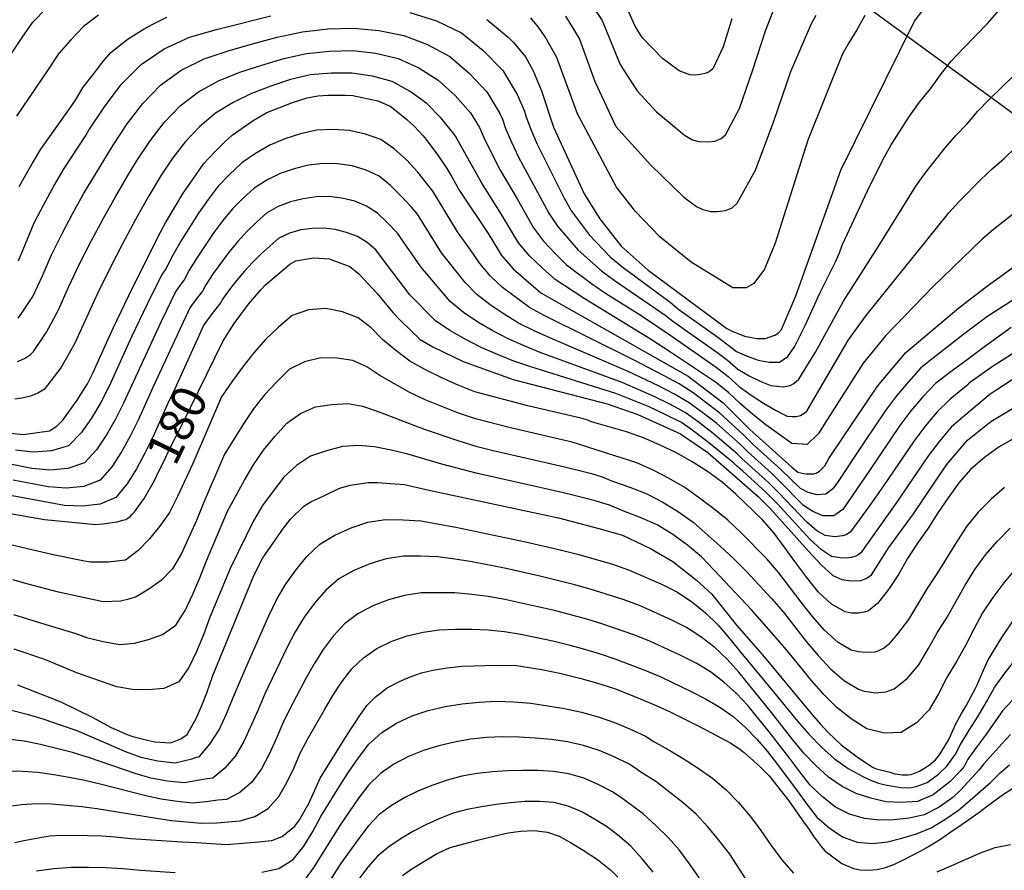
# Model space of a CAD drawing. Extents: x -18000 to -16000, y 88500 to 90000.
# Drawn here: x -16916 to -16808, y 89358 to 89451 of the extents above; entities that cross this region are included whole.
import ezdxf
from ezdxf.enums import TextEntityAlignment as Align

# ---------------------------------------------------------------- set-up
doc = ezdxf.new("R2010")
doc.units = 0
for name, color, linetype in [('4265000', 1, '426500'), ('7101000', 2, 'Continuous'), ('7102000', 6, 'Continuous')]:
    doc.layers.add(name, color=color, linetype=linetype)
doc.styles.add('PlotAnnotation', font='MS Gothic.ttf')
doc.linetypes.add('426500', pattern='A,5,[7,dmdr.shx,S=0.05,R=0,X=0,Y=0],5', length=10)

msp = doc.modelspace()

# ---------------------------------------------------------------- linework, layer by layer
at = {"layer": '4265000', "flags": 128}
msp.add_lwpolyline([(-16000, 89425.03), (-16325.96, 89423.96), (-16781.11, 89421.52), (-17151.07, 89691.69), (-17248.72, 89767.79), (-17278.1, 89783.56), (-17588.89, 89951.78), (-17804.29, 89961.09), (-17978.1, 89959.82), (-18000, 89953.31)], dxfattribs=at)
at = {"layer": '7101000', "flags": 128}
for points in [[(-16864.68, 89450.8), (-16862.35, 89448.86), (-16861.75, 89448.29), (-16860.43, 89446.7), (-16859.61, 89445.18), (-16858.69, 89443), (-16857.36, 89439), (-16854.02, 89431.7), (-16852.3, 89428.96), (-16849.96, 89425.98), (-16847.02, 89423.35), (-16838.4, 89416.96), (-16837.8, 89416.67), (-16836.47, 89416.14), (-16835.13, 89415.86), (-16834.17, 89415.87), (-16833.15, 89416.24), (-16832.74, 89416.48), (-16832.42, 89416.87), (-16830.83, 89420.54), (-16825.92, 89434.29), (-16817.86, 89450.6), (-16816.22, 89452.75)], [(-16915.86, 89432.53), (-16914.41, 89435.08), (-16913.49, 89436.61), (-16910.37, 89441.03), (-16909.69, 89441.95), (-16908.87, 89443.38), (-16907.26, 89445.45), (-16906.76, 89446.13), (-16905.84, 89447.19), (-16904.6, 89448.17), (-16903.93, 89448.67), (-16902.19, 89449.77), (-16901.24, 89450.29), (-16899.72, 89451.05)], [(-16916.79, 89405.51), (-16915.42, 89405.35), (-16912.56, 89405.77), (-16911.72, 89406.33), (-16911.09, 89406.94), (-16909.51, 89409.13), (-16908.4, 89410.91), (-16907.82, 89412.08), (-16906.11, 89415.79), (-16905.55, 89417.09), (-16903.48, 89421.43), (-16900.4, 89427.51), (-16899.84, 89428.54), (-16897.91, 89431.78), (-16897.49, 89432.41), (-16895.65, 89435.04), (-16894.42, 89436.34), (-16893.34, 89437.41), (-16892.54, 89438.13), (-16890.25, 89439.74), (-16888.75, 89440.6), (-16885.93, 89441.71), (-16884.35, 89442.23), (-16883.17, 89442.43), (-16882.08, 89442.51), (-16880.18, 89442.52), (-16879.34, 89442.47), (-16876.6, 89441.9), (-16875.27, 89441.31), (-16874.77, 89440.93), (-16873.44, 89439.86), (-16872.62, 89439.12), (-16871.64, 89438.05), (-16871.09, 89437.38), (-16870.03, 89435.95), (-16869.04, 89434.5), (-16868.51, 89433.58), (-16867.69, 89432.11), (-16864.45, 89427.25), (-16863.08, 89424.96), (-16861.75, 89423.47), (-16858.76, 89420.88), (-16842.63, 89411.77), (-16838.81, 89408.83), (-16835.9, 89405.92), (-16831.27, 89401.8), (-16830.62, 89401.25), (-16829.97, 89401.09), (-16829.72, 89401.06), (-16829.25, 89401.06), (-16828.87, 89401.06), (-16828.63, 89401.12), (-16828.25, 89401.37), (-16827.68, 89401.95), (-16827.24, 89402.73), (-16821.89, 89410.66), (-16818.79, 89414.34), (-16812.99, 89419.24), (-16810.01, 89421.54), (-16806.96, 89423.77)], [(-16918.77, 89397.05), (-16913.08, 89396.08), (-16907.48, 89395.51), (-16906.75, 89395.59), (-16905.16, 89395.8), (-16904.51, 89395.98), (-16904.21, 89396.08), (-16903.97, 89396.22), (-16903.72, 89396.4), (-16903.5, 89396.63), (-16903.26, 89396.9), (-16902.17, 89398.36), (-16901.07, 89400.32), (-16900.58, 89401.37), (-16900.01, 89402.5), (-16899.48, 89403.61), (-16898.04, 89406.47), (-16893.55, 89415.63), (-16892.35, 89417.5), (-16890.77, 89419.65), (-16889.43, 89421.22), (-16888.89, 89421.75), (-16886.24, 89424), (-16885.58, 89424.39), (-16884.32, 89424.61), (-16883.62, 89424.7), (-16881.94, 89424.59), (-16879.66, 89423.76), (-16878.68, 89422.94), (-16876.67, 89420.82), (-16874.97, 89418.72), (-16874.12, 89417.84), (-16871.96, 89415.75), (-16870.57, 89414.98), (-16867.28, 89413.35), (-16861.78, 89411.39), (-16851.51, 89408.72), (-16848.16, 89407.55), (-16843.47, 89405.44), (-16840.47, 89403.38), (-16834.92, 89398.54), (-16833.62, 89397.22), (-16829.46, 89392.58), (-16828.09, 89391.1), (-16826.78, 89389.95), (-16825.82, 89389.5), (-16825.04, 89389.37), (-16823.85, 89389.35), (-16823.15, 89389.59), (-16822.57, 89390), (-16820.66, 89393), (-16817.98, 89396.69), (-16814.34, 89402.04), (-16812.07, 89404.76), (-16809.49, 89406.78), (-16807.12, 89408.21)], [(-16916.04, 89377.96), (-16911.31, 89376.1), (-16907.88, 89374.41), (-16905.81, 89373.28), (-16904.04, 89372.51), (-16903.41, 89372.29), (-16901.67, 89371.86), (-16901.02, 89371.71), (-16899.25, 89371.61), (-16898.16, 89372.05), (-16897.48, 89372.53), (-16896.47, 89374.35), (-16895.79, 89375.89), (-16895.31, 89377.1), (-16894.67, 89379), (-16890.25, 89389.75), (-16889.67, 89390.96), (-16889.19, 89391.87), (-16886.94, 89395.13), (-16886.18, 89396.1), (-16884.69, 89397.51), (-16883.94, 89397.98), (-16882.53, 89398.64), (-16880.81, 89399.48), (-16879.62, 89399.82), (-16877.67, 89400.11), (-16876.6, 89400.11), (-16875.24, 89399.99), (-16873.68, 89399.88), (-16870.85, 89399.24), (-16856.83, 89396.26), (-16854.48, 89395.64), (-16852.43, 89395.06), (-16849.83, 89394.36), (-16846.75, 89392.88), (-16844.33, 89391.45), (-16841.71, 89389.42), (-16840.05, 89387.9), (-16837.34, 89384.49), (-16834.51, 89381.24), (-16829.17, 89374.82), (-16828.2, 89373.7), (-16827.29, 89372.75), (-16825.87, 89371.41), (-16823.99, 89369.98), (-16822.39, 89368.91), (-16822.03, 89368.77), (-16820.42, 89368.36), (-16820.02, 89368.23), (-16819.16, 89368.11), (-16818.89, 89368.1), (-16818.6, 89368.11), (-16818.23, 89368.16), (-16817.85, 89368.28), (-16817.32, 89368.51), (-16816.54, 89368.97), (-16816.2, 89369.2), (-16815.56, 89369.76), (-16815.12, 89370.31), (-16814.25, 89371.74), (-16814.07, 89372.06), (-16813.67, 89372.97), (-16813.32, 89373.69), (-16812.7, 89374.82), (-16812.19, 89375.67), (-16811.2, 89377.53), (-16810.98, 89377.98), (-16810.3, 89379.56), (-16809.82, 89380.61), (-16808.3, 89383.16), (-16807.1, 89384.95)], [(-16916.34, 89360.69), (-16915.37, 89360.94), (-16912.55, 89361.42), (-16911.19, 89361.49), (-16908.39, 89361.48), (-16906.81, 89361.43), (-16905.36, 89361.33), (-16903.63, 89361.16), (-16898.08, 89360.79), (-16896.51, 89360.72), (-16893.18, 89360.48), (-16889.67, 89360.76), (-16888.21, 89360.93), (-16887.07, 89361.35), (-16885.69, 89362.51), (-16885.18, 89363.17), (-16884.14, 89365.03), (-16882.92, 89367.76), (-16879.98, 89372.5), (-16878.5, 89374.71), (-16877.78, 89375.72), (-16876.9, 89376.6), (-16875.58, 89377.62), (-16874.23, 89378.34), (-16873.07, 89378.84), (-16871.84, 89379.29), (-16870.59, 89379.56), (-16869.02, 89379.83), (-16867.41, 89380.02), (-16863.61, 89380.13), (-16861.42, 89380.09), (-16858.64, 89379.64), (-16856.54, 89379.19), (-16854.5, 89378.71), (-16852.66, 89378.18), (-16850.58, 89377.51), (-16848.5, 89376.7), (-16846.41, 89375.81), (-16844.62, 89374.99), (-16841.68, 89373.56), (-16840.07, 89372.72), (-16837.95, 89371.56), (-16837.13, 89371.04), (-16836.51, 89370.54), (-16835.48, 89369.66), (-16834.67, 89368.91), (-16833.77, 89368.01), (-16831.61, 89365.28), (-16829.92, 89362.86), (-16829.45, 89362.24), (-16828.95, 89361.45), (-16828.09, 89360.25), (-16827.62, 89359.75), (-16825.82, 89358.4), (-16824.52, 89357.87), (-16823.82, 89357.73), (-16822.86, 89357.69), (-16821.96, 89357.76), (-16821.04, 89357.95), (-16820.11, 89358.3), (-16819.22, 89358.73), (-16817.08, 89359.81), (-16816.32, 89360.25), (-16815.02, 89361.07), (-16814, 89361.79), (-16812.63, 89362.7), (-16810.8, 89364), (-16809.85, 89364.73), (-16808.12, 89365.98), (-16807.13, 89366.63)], [(-16873.91, 89357.08), (-16872.87, 89357.82), (-16870.18, 89359.45), (-16868.68, 89360.14), (-16865.56, 89361), (-16863.9, 89361.4), (-16862.35, 89361.75), (-16860.99, 89361.93), (-16859.49, 89362.01), (-16858.05, 89361.84), (-16856.74, 89361.41), (-16855.5, 89360.72), (-16854.12, 89359.86), (-16852.56, 89358.84), (-16851.1, 89357.69), (-16850.34, 89356.9)]]:
    msp.add_lwpolyline(points, dxfattribs=at)
at = {"layer": '7102000', "flags": 128}
for points in [[(-16917.8, 89445.44), (-16915.54, 89448.84), (-16914.37, 89450.5), (-16912.96, 89451.95), (-16911.46, 89453.25), (-16909.78, 89454.36), (-16906.94, 89455.96), (-16906.07, 89456.32), (-16891.23, 89460.21), (-16891.16, 89460.23)], [(-16852.96, 89452.05), (-16852.04, 89450.68), (-16850.11, 89445.96), (-16849.46, 89444.88), (-16848.2, 89442.97), (-16846.09, 89440.68), (-16843.03, 89438.12), (-16842.17, 89437.63), (-16841.45, 89437.45), (-16840.48, 89437.4), (-16839.72, 89437.48), (-16839.03, 89437.76), (-16838.53, 89438.18), (-16837.03, 89441.05), (-16835.54, 89445.27), (-16834.17, 89449.54), (-16832.56, 89453.71)], [(-16873.11, 89451.57), (-16870.2, 89450.65), (-16867.45, 89449.32), (-16865.07, 89447.39), (-16862.92, 89445.21), (-16861.37, 89442.57), (-16860.54, 89440.77), (-16860.42, 89440.21), (-16859.82, 89438.67), (-16859.18, 89437.15), (-16856.21, 89431.24), (-16855.39, 89429.81), (-16854.42, 89428.49), (-16853.43, 89427.18), (-16851.18, 89424.81), (-16849.91, 89423.77), (-16844.62, 89419.85), (-16843.64, 89419.06), (-16839.39, 89416.03), (-16837.33, 89414.45), (-16836.16, 89413.93), (-16834.98, 89413.52), (-16833.77, 89413.3), (-16832.64, 89413.27), (-16831.71, 89413.91), (-16831.01, 89414.97), (-16829.83, 89417.29), (-16828.23, 89420.84), (-16826.5, 89424.27), (-16826.07, 89425.26), (-16825.76, 89426.11), (-16825.5, 89426.71), (-16822.99, 89432.05), (-16821.34, 89435.43), (-16820.41, 89437.06), (-16818.4, 89440.23), (-16817.32, 89441.76), (-16816.1, 89443.22), (-16815, 89444.75), (-16813.83, 89446.22), (-16812.53, 89447.62), (-16809.85, 89450.35), (-16808.59, 89451.8)], [(-16837.84, 89450.88), (-16838.8, 89447.79), (-16839.93, 89445.41), (-16840.32, 89445.06), (-16840.68, 89444.91), (-16841.28, 89444.79), (-16841.9, 89444.71), (-16842.46, 89444.75), (-16843.63, 89445.19), (-16845.44, 89446.52), (-16847.68, 89448.81), (-16848.42, 89450.06), (-16849.28, 89451.94)], [(-16907.2, 89451.26), (-16908.82, 89450.03), (-16910.21, 89448.57), (-16911.55, 89447.02), (-16912.68, 89445.31), (-16916.17, 89440.22)], [(-16915.93, 89424.39), (-16914.21, 89428.55), (-16913.17, 89430.56), (-16912.09, 89432.54), (-16910.93, 89434.47), (-16908.58, 89438.11), (-16908.24, 89438.67), (-16906.53, 89441.23), (-16904.69, 89443.69), (-16902.52, 89445.86), (-16900, 89447.59), (-16897.23, 89448.88), (-16894.28, 89449.69), (-16888.33, 89451.2)], [(-16823.29, 89451.23), (-16824.17, 89449.68), (-16825.05, 89448.23), (-16825.74, 89447.02), (-16829.53, 89437.6), (-16833.12, 89426.3), (-16834.29, 89423.48), (-16835.46, 89421.89), (-16836.29, 89421.41), (-16837.74, 89421.41), (-16842.31, 89424.24), (-16845.75, 89427), (-16848.41, 89429.77), (-16850.47, 89432.46), (-16854.76, 89440.46), (-16857, 89446.64), (-16858.27, 89448.9), (-16859.03, 89449.95), (-16859.84, 89450.97)], [(-16856.05, 89451.17), (-16855.3, 89449.91), (-16854.52, 89448.66), (-16852.84, 89444.02), (-16850.54, 89439.09), (-16846.73, 89434.84), (-16843.1, 89431.35), (-16841.72, 89430.32), (-16841.02, 89429.99), (-16840.17, 89429.79), (-16839.47, 89429.79), (-16838.54, 89429.89), (-16837.81, 89430.18), (-16837.28, 89430.69), (-16835.27, 89434.31), (-16833.24, 89439.67), (-16831.38, 89445.1), (-16829.15, 89450.36), (-16828.63, 89451.27)], [(-16915.99, 89418.1), (-16915.67, 89418.5), (-16914.39, 89420.48), (-16913.33, 89422.75), (-16912.33, 89425.05), (-16911.21, 89427.31), (-16910.04, 89429.54), (-16908.81, 89431.73), (-16905.59, 89437.04), (-16904.03, 89439.37), (-16902.35, 89441.61), (-16900.38, 89443.59), (-16898.12, 89445.24), (-16895.63, 89446.49), (-16893, 89447.36), (-16890.31, 89448.13), (-16887.61, 89448.87), (-16884.86, 89449.43), (-16882.08, 89449.76), (-16879.27, 89449.84), (-16876.48, 89449.6), (-16873.75, 89449.05), (-16871.16, 89448.07), (-16868.72, 89446.75), (-16866.61, 89444.92), (-16864.69, 89442.89), (-16863.25, 89440.49), (-16862.97, 89439.89), (-16862.64, 89438.87), (-16861.93, 89437.29), (-16861.19, 89435.72), (-16857.88, 89429.61), (-16856.92, 89428.18), (-16855.82, 89426.86), (-16854.69, 89425.56), (-16852.13, 89423.3), (-16850.74, 89422.27), (-16845.06, 89418.36), (-16844.33, 89417.77), (-16839.48, 89414.39), (-16838.31, 89413.49), (-16837.19, 89412.53), (-16835.95, 89411.8), (-16834.69, 89411.16), (-16833.59, 89410.74), (-16832.19, 89410.6), (-16831.45, 89410.72), (-16831.07, 89410.94), (-16830.52, 89411.41), (-16828.69, 89414.38), (-16825.62, 89419.98), (-16821.82, 89425.91), (-16817.71, 89432.54), (-16816.68, 89433.97), (-16814.49, 89436.75), (-16813.33, 89438.11), (-16812.08, 89439.39), (-16810.91, 89440.75), (-16809.68, 89442.03), (-16807.06, 89444.59)], [(-16916.07, 89413.35), (-16915.29, 89413.69), (-16914.62, 89414.14), (-16914.31, 89414.47), (-16912.86, 89416.57), (-16911.58, 89419.02), (-16910.45, 89421.55), (-16909.25, 89424.06), (-16908, 89426.53), (-16906.69, 89428.98), (-16905.33, 89431.4), (-16903.98, 89433.71), (-16902.95, 89435.41), (-16901.53, 89437.5), (-16900.01, 89439.53), (-16898.23, 89441.33), (-16896.24, 89442.88), (-16894.04, 89444.1), (-16891.71, 89445.04), (-16889.31, 89445.81), (-16886.88, 89446.54), (-16884.41, 89447.08), (-16881.89, 89447.34), (-16879.35, 89447.39), (-16876.84, 89447.1), (-16874.39, 89446.53), (-16872.12, 89445.49), (-16869.99, 89444.17), (-16868.14, 89442.46), (-16866.47, 89440.57), (-16865.49, 89438.98), (-16864.86, 89437.54), (-16863.21, 89434.29), (-16861.36, 89431.15), (-16859.55, 89427.99), (-16858.46, 89426.54), (-16857.22, 89425.23), (-16855.94, 89423.95), (-16853.08, 89421.78), (-16851.57, 89420.77), (-16847.87, 89418.45), (-16844.64, 89416.28), (-16839.56, 89412.74), (-16838.27, 89411.73), (-16837.05, 89410.62), (-16835.75, 89409.67), (-16834.4, 89408.8), (-16833.06, 89408.02), (-16831.81, 89407.37), (-16831.27, 89407.34), (-16830.8, 89407.34), (-16830.33, 89407.45), (-16829.92, 89407.7), (-16829.66, 89407.93), (-16829.23, 89408.61), (-16825.07, 89415.74), (-16823.13, 89418.4), (-16818.92, 89423.63), (-16814.08, 89429.64), (-16812.95, 89430.89), (-16810.58, 89433.28), (-16809.35, 89434.45), (-16808.05, 89435.57), (-16806.82, 89436.75)], [(-16806.66, 89429.8), (-16809.22, 89427.8), (-16810.45, 89426.75), (-16815.86, 89421.54), (-16821.02, 89416.15), (-16823.49, 89413.19), (-16827.39, 89407.04), (-16828.35, 89405.49), (-16829.62, 89404.27), (-16831.29, 89404.39), (-16832.7, 89405.39), (-16834.12, 89406.44), (-16835.54, 89407.54), (-16836.91, 89408.71), (-16838.23, 89409.97), (-16839.65, 89411.1), (-16844.58, 89414.39), (-16846.77, 89415.82), (-16854.03, 89420.26), (-16857.2, 89422.33), (-16858.61, 89423.6), (-16859.99, 89424.91), (-16861.21, 89426.36), (-16863.19, 89429.63), (-16865.23, 89432.87), (-16867.07, 89436.21), (-16868.1, 89438.04), (-16868.24, 89438.25), (-16869.68, 89439.99), (-16871.26, 89441.6), (-16873.08, 89442.92), (-16875.03, 89444), (-16877.2, 89444.6), (-16879.44, 89444.93), (-16881.7, 89444.93), (-16883.96, 89444.73), (-16886.16, 89444.21), (-16888.31, 89443.49), (-16890.43, 89442.71), (-16892.44, 89441.71), (-16894.36, 89440.53), (-16896.09, 89439.07), (-16897.67, 89437.45), (-16899.03, 89435.64), (-16900.31, 89433.77), (-16901.68, 89431.51), (-16903.14, 89428.91), (-16904.56, 89426.23), (-16905.95, 89423.53), (-16907.29, 89420.8), (-16909.83, 89415.29), (-16911.32, 89412.66), (-16913.14, 89410.31), (-16913.82, 89409.88), (-16914.63, 89409.56), (-16915.57, 89409.34), (-16916.34, 89409.23)], [(-16800.37, 89424.35), (-16809.84, 89418.33), (-16812.44, 89416.34), (-16815.46, 89414.03), (-16817.16, 89412.65), (-16818.52, 89411.15), (-16819.82, 89409.61), (-16821.03, 89407.98), (-16823.29, 89404.63), (-16824.31, 89403.12), (-16826.22, 89400.24), (-16826.81, 89399.43), (-16827.58, 89398.84), (-16828.55, 89398.76), (-16829.48, 89399), (-16830.33, 89399.45), (-16832.49, 89401.52), (-16834.7, 89403.55), (-16835.52, 89404.27), (-16836.55, 89405.28), (-16839.15, 89407.69), (-16842.08, 89409.93), (-16843.63, 89410.92), (-16845.26, 89411.8), (-16848.53, 89413.5), (-16858.4, 89418.39), (-16860.02, 89419.26), (-16862.95, 89421.45), (-16864.29, 89422.69), (-16865.43, 89424.09), (-16866.48, 89425.59), (-16867.9, 89427.54), (-16870.57, 89431.99), (-16872.22, 89434.08), (-16873.47, 89435.42), (-16874.82, 89436.63), (-16876.29, 89437.66), (-16877.97, 89438.25), (-16879.72, 89438.64), (-16881.52, 89438.75), (-16883.31, 89438.67), (-16885.06, 89438.28), (-16886.77, 89437.72), (-16888.44, 89437.04), (-16890, 89436.13), (-16891.5, 89435.1), (-16892.82, 89433.85), (-16894.1, 89432.54), (-16895.19, 89431.09), (-16896.25, 89429.61), (-16898.19, 89426.52), (-16899.07, 89424.92), (-16899.8, 89423.5), (-16900.27, 89422.89), (-16901.87, 89419.65), (-16903.56, 89416.06), (-16906.03, 89410.64), (-16906.93, 89408.87), (-16907.95, 89407.17), (-16909.08, 89405.54), (-16910.46, 89404.13), (-16912.33, 89403.59), (-16914.3, 89403.45), (-16916.27, 89403.67)], [(-16807.27, 89417.07), (-16810.03, 89415.07), (-16811.93, 89413.64), (-16814.14, 89412.04), (-16815.55, 89410.94), (-16816.95, 89409.5), (-16818.25, 89407.95), (-16819.46, 89406.34), (-16821.73, 89402.99), (-16822.78, 89401.44), (-16825.69, 89397.17), (-16826.67, 89396.47), (-16827.9, 89396.46), (-16829, 89396.92), (-16830, 89397.6), (-16832.62, 89400.27), (-16833.52, 89401.14), (-16835.36, 89402.82), (-16836.14, 89403.51), (-16836.91, 89404.26), (-16839.51, 89406.58), (-16841.01, 89407.73), (-16842.52, 89408.85), (-16844.13, 89409.8), (-16845.81, 89410.66), (-16849.2, 89412.28), (-16857.79, 89415.96), (-16859.5, 89416.73), (-16861.19, 89417.55), (-16862.76, 89418.53), (-16864.31, 89419.56), (-16865.76, 89420.71), (-16867.06, 89422), (-16869.65, 89425.27), (-16872.27, 89429.49), (-16872.93, 89430.26), (-16874.05, 89431.47), (-16875.22, 89432.62), (-16876.47, 89433.63), (-16877.9, 89434.3), (-16879.43, 89434.78), (-16881.02, 89434.99), (-16882.63, 89435.05), (-16884.21, 89434.84), (-16885.78, 89434.45), (-16887.31, 89433.95), (-16888.76, 89433.22), (-16890.14, 89432.35), (-16891.36, 89431.23), (-16892.53, 89430.07), (-16893.56, 89428.79), (-16894.57, 89427.49), (-16896.4, 89424.76), (-16897.25, 89423.34), (-16897.8, 89422.28), (-16898.28, 89421.68), (-16898.73, 89421.06), (-16900.32, 89417.74), (-16904.44, 89408.79), (-16905.32, 89407.03), (-16906.31, 89405.32), (-16907.4, 89403.68), (-16908.73, 89402.25), (-16910.56, 89401.64), (-16912.51, 89401.47), (-16914.47, 89401.65), (-16918.34, 89402.4)], [(-16806.72, 89414.45), (-16808.05, 89413.62), (-16809.2, 89412.87), (-16811.72, 89411.09), (-16811.93, 89410.93), (-16811.98, 89410.84), (-16813.95, 89409.22), (-16815.39, 89407.84), (-16816.69, 89406.29), (-16817.9, 89404.69), (-16820.16, 89401.36), (-16821.26, 89399.76), (-16822.9, 89397.4), (-16824.88, 89394.7), (-16825.35, 89394.38), (-16825.74, 89394.26), (-16826.57, 89394.18), (-16827.62, 89394.31), (-16828.53, 89394.83), (-16829.66, 89395.76), (-16832.75, 89399.02), (-16833.81, 89400.07), (-16836.02, 89402.1), (-16836.76, 89402.75), (-16837.27, 89403.25), (-16839.88, 89405.46), (-16841.4, 89406.63), (-16842.95, 89407.76), (-16844.64, 89408.67), (-16846.36, 89409.52), (-16848.11, 89410.31), (-16849.87, 89411.06), (-16858.82, 89414.36), (-16860.6, 89415.07), (-16862.35, 89415.84), (-16864.03, 89416.72), (-16865.67, 89417.67), (-16867.23, 89418.74), (-16868.69, 89419.91), (-16871.91, 89423.73), (-16874.44, 89427.41), (-16875.62, 89428.61), (-16876.65, 89429.61), (-16877.83, 89430.35), (-16879.14, 89430.91), (-16880.53, 89431.24), (-16881.95, 89431.42), (-16883.36, 89431.39), (-16884.78, 89431.18), (-16886.18, 89430.85), (-16887.52, 89430.31), (-16888.79, 89429.6), (-16889.89, 89428.62), (-16890.96, 89427.6), (-16891.94, 89426.5), (-16892.88, 89425.37), (-16894.62, 89422.99), (-16895.42, 89421.76), (-16895.79, 89421.05), (-16896.52, 89420.15), (-16897.2, 89419.22), (-16901.23, 89410.5), (-16902.85, 89406.93), (-16903.72, 89405.18), (-16904.67, 89403.47), (-16905.72, 89401.83), (-16907, 89400.36), (-16908.79, 89399.69), (-16910.73, 89399.5), (-16912.68, 89399.63), (-16916.52, 89400.36)], [(-16807.17, 89411.36), (-16809.57, 89409.8), (-16812.55, 89407.27), (-16813.83, 89406.18), (-16815.12, 89404.64), (-16816.34, 89403.05), (-16818.59, 89399.73), (-16819.73, 89398.07), (-16821.52, 89395.56), (-16823.72, 89392.41), (-16824.02, 89392.2), (-16824.27, 89392.04), (-16824.76, 89391.89), (-16825.35, 89391.84), (-16825.98, 89391.85), (-16826.94, 89392.01), (-16828.05, 89392.74), (-16829.32, 89393.91), (-16832.87, 89397.77), (-16834.11, 89399.01), (-16836.68, 89401.38), (-16837.38, 89401.98), (-16837.64, 89402.24), (-16840.24, 89404.34), (-16841.79, 89405.54), (-16843.38, 89406.68), (-16845.14, 89407.54), (-16846.91, 89408.38), (-16848.72, 89409.13), (-16850.54, 89409.84), (-16852.4, 89410.44), (-16859.85, 89412.76), (-16861.7, 89413.41), (-16863.51, 89414.13), (-16865.29, 89414.9), (-16867.03, 89415.79), (-16868.71, 89416.76), (-16870.31, 89417.82), (-16873.12, 89420.67), (-16875.75, 89424.16), (-16876.82, 89425.58), (-16877.76, 89426.4), (-16878.85, 89427.05), (-16880.04, 89427.48), (-16881.27, 89427.8), (-16882.52, 89427.95), (-16883.78, 89427.91), (-16885.05, 89427.76), (-16886.28, 89427.4), (-16887.44, 89426.85), (-16888.43, 89426), (-16889.4, 89425.12), (-16890.32, 89424.21), (-16891.2, 89423.25), (-16892.03, 89422.25), (-16892.83, 89421.23), (-16893.6, 89420.18), (-16893.79, 89419.83), (-16894.76, 89418.63), (-16895.66, 89417.38), (-16898.82, 89410.38), (-16899.65, 89408.62), (-16901.25, 89405.08), (-16902.12, 89403.34), (-16903.02, 89401.62), (-16904.04, 89399.97), (-16905.27, 89398.47), (-16907.02, 89397.74), (-16908.95, 89397.52), (-16910.89, 89397.61), (-16916.62, 89398.67)], [(-16805.16, 89405.95), (-16808.59, 89404.03), (-16810.18, 89402.86), (-16811.68, 89401.56), (-16813, 89400.06), (-16814.18, 89398.45), (-16815.29, 89396.79), (-16816.37, 89395.1), (-16817.53, 89393.47), (-16818.62, 89391.79), (-16819.62, 89390.05), (-16820.72, 89388.4), (-16821.9, 89386.85), (-16822.9, 89386.07), (-16823.37, 89385.9), (-16824, 89385.8), (-16824.8, 89385.81), (-16825.43, 89385.94), (-16826.95, 89386.78), (-16828.39, 89388.15), (-16829.65, 89389.7), (-16830.85, 89391.31), (-16832.01, 89392.94), (-16833.21, 89394.55), (-16834.52, 89396.06), (-16837.42, 89398.83), (-16838.91, 89400.16), (-16840.52, 89401.33), (-16842.21, 89402.36), (-16843.91, 89403.35), (-16845.69, 89404.2), (-16847.51, 89404.99), (-16849.38, 89405.67), (-16853.23, 89406.77), (-16853.61, 89406.93), (-16854.39, 89407.15), (-16860.2, 89408.51), (-16864.05, 89409.51), (-16865.97, 89410.03), (-16867.81, 89410.76), (-16869.61, 89411.58), (-16871.39, 89412.44), (-16873.11, 89413.38), (-16874.63, 89414.55), (-16876.11, 89415.75), (-16877.34, 89417.06), (-16878.75, 89418.15), (-16880.46, 89418.79), (-16882.31, 89419.15), (-16884.18, 89419.01), (-16885.99, 89418.41), (-16887.48, 89417.13), (-16888.92, 89415.77), (-16890.21, 89414.28), (-16891.42, 89412.72), (-16892.58, 89411.12), (-16893.71, 89409.5), (-16896.87, 89402.2), (-16898.52, 89398.58), (-16899.42, 89396.83), (-16900.5, 89395.3), (-16901.62, 89393.93), (-16902.84, 89392.67), (-16904.24, 89391.62), (-16906.12, 89391.38), (-16908.06, 89391.4), (-16908.7, 89391.49), (-16911.97, 89392.16), (-16914.81, 89392.81), (-16916.63, 89393.26)], [(-16808, 89399.57), (-16809.48, 89398.28), (-16810.88, 89396.88), (-16812.13, 89395.32), (-16813.24, 89393.65), (-16815.33, 89390.24), (-16816.45, 89388.57), (-16818.5, 89385.11), (-16819.7, 89383.53), (-16820.72, 89382.39), (-16821.14, 89382.03), (-16821.78, 89381.7), (-16822.2, 89381.55), (-16823.18, 89381.51), (-16824.04, 89381.56), (-16824.79, 89381.76), (-16826.23, 89382.6), (-16827.72, 89383.93), (-16829.04, 89385.44), (-16830.28, 89387.02), (-16832.7, 89390.22), (-16834.01, 89391.75), (-16836.84, 89394.6), (-16838.29, 89395.98), (-16839.83, 89397.24), (-16841.41, 89398.41), (-16843, 89399.55), (-16844.7, 89400.55), (-16846.45, 89401.47), (-16848.26, 89402.28), (-16849.98, 89402.81), (-16855.32, 89404.53), (-16862.09, 89406.09), (-16865.92, 89407.07), (-16867.78, 89407.71), (-16869.6, 89408.43), (-16871.41, 89409.18), (-16873.18, 89409.99), (-16876.4, 89411.84), (-16877.8, 89412.76), (-16879.33, 89413.46), (-16881.05, 89413.72), (-16882.86, 89413.76), (-16884.63, 89413.33), (-16886.29, 89412.51), (-16887.68, 89411.14), (-16889.03, 89409.71), (-16890.22, 89408.17), (-16891.31, 89406.55), (-16893.39, 89403.23), (-16895.73, 89397.78), (-16896.47, 89395.94), (-16898.11, 89392.34), (-16899.08, 89390.65), (-16900.34, 89389.38), (-16901.66, 89388.42), (-16903.05, 89387.6), (-16903.85, 89387.34), (-16904.77, 89387.14), (-16906.66, 89387.06), (-16911.57, 89388.09), (-16914.87, 89389), (-16916.56, 89389.46)], [(-16916.49, 89385.66), (-16912.96, 89384.58), (-16909.65, 89383.57), (-16908.5, 89383.15), (-16906.66, 89382.71), (-16904.86, 89382.38), (-16903.26, 89382.53), (-16901.71, 89382.91), (-16900.19, 89383.47), (-16898.73, 89384.48), (-16897.7, 89386.11), (-16896.86, 89387.89), (-16896.08, 89389.69), (-16895.38, 89391.52), (-16893.07, 89396.96), (-16891.19, 89400.37), (-16890.22, 89402.05), (-16889.14, 89403.66), (-16887.88, 89405.16), (-16886.58, 89406.6), (-16885.07, 89407.65), (-16883.42, 89408.38), (-16881.63, 89408.65), (-16879.9, 89408.76), (-16878.27, 89408.47), (-16876.69, 89407.93), (-16871.44, 89405.91), (-16867.75, 89404.67), (-16865.88, 89404.1), (-16863.97, 89403.63), (-16856.3, 89401.86), (-16854.39, 89401.38), (-16853.21, 89401.1), (-16852.05, 89400.74), (-16850.92, 89400.26), (-16849.02, 89399.6), (-16847.15, 89398.88), (-16845.39, 89397.95), (-16843.7, 89396.9), (-16842.1, 89395.76), (-16839.13, 89393.16), (-16837.67, 89391.8), (-16836.26, 89390.37), (-16833.5, 89387.43), (-16832.2, 89385.9), (-16829.71, 89382.72), (-16828.42, 89381.18), (-16827.04, 89379.71), (-16825.51, 89378.41), (-16823.98, 89377.5), (-16823.36, 89377.26), (-16822.11, 89377.1), (-16820.98, 89377.2), (-16820.1, 89377.51), (-16818.67, 89378.66), (-16817.38, 89380.17), (-16816.35, 89381.91), (-16815.38, 89383.67), (-16814.29, 89385.37), (-16813.28, 89387.11), (-16812.3, 89388.86), (-16811.26, 89390.58), (-16810.09, 89392.2), (-16808.78, 89393.7), (-16807.4, 89395.11)], [(-16806.81, 89390.66), (-16808.08, 89389.12), (-16809.29, 89387.52), (-16810.4, 89385.83), (-16811.36, 89384.07), (-16812.27, 89382.26), (-16813.25, 89380.5), (-16814.3, 89378.77), (-16815.22, 89376.97), (-16816.26, 89375.23), (-16817.64, 89373.79), (-16819.31, 89372.76), (-16821.15, 89372.69), (-16823.09, 89373.14), (-16824.79, 89374.23), (-16826.36, 89375.49), (-16827.8, 89376.91), (-16829.14, 89378.42), (-16831.69, 89381.57), (-16832.99, 89383.12), (-16835.68, 89386.14), (-16839.8, 89390.53), (-16841.19, 89391.96), (-16842.71, 89393.25), (-16844.33, 89394.43), (-16846.03, 89395.48), (-16847.88, 89396.28), (-16849.77, 89397), (-16851.26, 89397.64), (-16852.81, 89398.12), (-16854.39, 89398.5), (-16856.29, 89398.99), (-16865.83, 89401.13), (-16869.59, 89402.13), (-16871.47, 89402.65), (-16873.32, 89403.2), (-16875.15, 89403.64), (-16876.98, 89404.02), (-16878.73, 89404.18), (-16880.48, 89404.06), (-16882.22, 89403.58), (-16883.97, 89402.99), (-16885.52, 89401.98), (-16886.88, 89400.69), (-16888.08, 89399.17), (-16889.25, 89397.61), (-16890.22, 89395.93), (-16892.76, 89390.69), (-16895.02, 89385.27), (-16895.68, 89383.43), (-16896.44, 89381.63), (-16897.28, 89379.87), (-16898.38, 89378.3), (-16900.03, 89377.56), (-16901.75, 89377.4), (-16903.47, 89377.46), (-16905.17, 89377.76), (-16909.5, 89379.23), (-16913.07, 89380.73), (-16916.42, 89381.86)], [(-16916.84, 89375.21), (-16914.99, 89374.76), (-16913.17, 89374.2), (-16911.37, 89373.59), (-16909.57, 89372.95), (-16906.08, 89371.47), (-16904.35, 89370.7), (-16902.55, 89370.06), (-16900.69, 89369.64), (-16898.79, 89369.43), (-16896.98, 89369.88), (-16896.47, 89370.04), (-16896.16, 89370.07), (-16894.98, 89371.47), (-16893.99, 89373.05), (-16893.17, 89374.78), (-16892.44, 89376.58), (-16890.92, 89380.17), (-16888.55, 89385.5), (-16887.71, 89387.25), (-16886.72, 89388.93), (-16885.59, 89390.51), (-16884.38, 89392.03), (-16882.97, 89393.36), (-16881.32, 89394.36), (-16879.54, 89395.16), (-16877.71, 89395.78), (-16875.78, 89396.07), (-16873.84, 89396.04), (-16871.89, 89395.93), (-16868.07, 89395.23), (-16860.44, 89393.61), (-16856.65, 89392.74), (-16854.76, 89392.26), (-16851.02, 89391.21), (-16849.18, 89390.57), (-16845.61, 89389.02), (-16843.86, 89388.16), (-16842.26, 89387.07), (-16840.74, 89385.85), (-16839.35, 89384.49), (-16838.08, 89383.01), (-16836.87, 89381.49), (-16833.13, 89377), (-16830.67, 89373.98), (-16829.38, 89372.53), (-16828.04, 89371.13), (-16826.63, 89369.88), (-16825.12, 89368.81), (-16823.53, 89367.93), (-16822.68, 89367.52), (-16821.79, 89367.21), (-16821.08, 89367.02), (-16819.34, 89366.71), (-16818.6, 89366.69), (-16818.19, 89366.73), (-16817.68, 89366.83), (-16816.47, 89367.28), (-16815.22, 89368.18), (-16814.3, 89369.05), (-16813.37, 89370.37), (-16812.81, 89371.45), (-16811.87, 89373), (-16810.89, 89374.53), (-16809.97, 89376.09), (-16809.11, 89377.66), (-16808.09, 89379.1), (-16807.01, 89380.45)], [(-16807.16, 89376.26), (-16808.22, 89375.1), (-16810.08, 89372.47), (-16811.06, 89371.15), (-16812.01, 89369.81), (-16812.43, 89369.03), (-16812.84, 89368.5), (-16814, 89367.36), (-16815.82, 89365.93), (-16817.52, 89365.18), (-16819.28, 89365.08), (-16821.01, 89365.17), (-16822.62, 89365.55), (-16824.23, 89366.07), (-16825.79, 89366.84), (-16827.28, 89367.86), (-16828.66, 89369.12), (-16829.97, 89370.48), (-16831.16, 89371.96), (-16833.5, 89374.94), (-16837.09, 89379.35), (-16838.35, 89380.76), (-16839.73, 89382.06), (-16841.23, 89383.22), (-16842.82, 89384.25), (-16844.51, 89385.09), (-16847.97, 89386.65), (-16849.75, 89387.3), (-16853.36, 89388.43), (-16855.18, 89388.95), (-16858.86, 89389.86), (-16862.57, 89390.68), (-16866.29, 89391.42), (-16868.16, 89391.72), (-16870.03, 89391.97), (-16871.92, 89392.04), (-16873.81, 89392.05), (-16875.69, 89391.76), (-16877.5, 89391.22), (-16879.24, 89390.48), (-16880.88, 89389.55), (-16882.31, 89388.33), (-16883.54, 89386.91), (-16884.66, 89385.38), (-16885.65, 89383.76), (-16886.52, 89382.08), (-16888.97, 89376.96), (-16889.71, 89375.21), (-16891.26, 89371.76), (-16892.2, 89370.18), (-16893.34, 89368.83), (-16894.66, 89367.73), (-16895.29, 89367.68), (-16897.82, 89367.22), (-16899.64, 89367.41), (-16901.44, 89367.75), (-16903.18, 89368.25), (-16908.29, 89370.02), (-16910.03, 89370.54), (-16911.78, 89371.01), (-16913.54, 89371.44), (-16915.33, 89371.78), (-16917.13, 89372.02)], [(-16807.33, 89372.54), (-16808.3, 89371.5), (-16810.25, 89369.31), (-16810.79, 89368.66), (-16812.81, 89366.42), (-16813.66, 89365.63), (-16815.17, 89364.57), (-16816.78, 89363.75), (-16818.45, 89363.38), (-16820.12, 89363.17), (-16821.72, 89363.16), (-16823.34, 89363.33), (-16824.96, 89363.79), (-16826.51, 89364.59), (-16827.93, 89365.71), (-16829.26, 89366.98), (-16830.4, 89368.43), (-16831.51, 89369.91), (-16833.77, 89372.83), (-16836.1, 89375.69), (-16837.36, 89377.03), (-16838.72, 89378.27), (-16840.2, 89379.37), (-16841.77, 89380.34), (-16843.42, 89381.17), (-16846.77, 89382.72), (-16848.48, 89383.4), (-16851.96, 89384.61), (-16853.72, 89385.16), (-16857.28, 89386.1), (-16859.08, 89386.52), (-16862.69, 89387.29), (-16864.51, 89387.62), (-16866.33, 89387.85), (-16868.16, 89388.02), (-16870.01, 89388.05), (-16871.85, 89388.02), (-16873.68, 89387.75), (-16875.45, 89387.28), (-16877.17, 89386.61), (-16878.79, 89385.75), (-16880.24, 89384.63), (-16881.5, 89383.3), (-16882.6, 89381.83), (-16883.59, 89380.27), (-16884.48, 89378.66), (-16886.19, 89375.4), (-16887.01, 89373.75), (-16887.74, 89372.06), (-16888.52, 89370.38), (-16889.35, 89368.75), (-16890.41, 89367.3), (-16891.7, 89366.19), (-16893.16, 89365.4), (-16894.11, 89365.32), (-16895.16, 89365.18), (-16896.85, 89365.02), (-16898.59, 89365.18), (-16900.32, 89365.43), (-16902.01, 89365.8), (-16907, 89367.1), (-16908.69, 89367.48), (-16910.39, 89367.83), (-16912.09, 89368.12), (-16913.81, 89368.35), (-16915.55, 89368.49), (-16917.27, 89368.52)], [(-16917.26, 89364.65), (-16915.61, 89364.85), (-16913.96, 89364.96), (-16912.3, 89364.92), (-16910.65, 89364.8), (-16909, 89364.64), (-16907.36, 89364.43), (-16900.84, 89363.35), (-16899.21, 89363.11), (-16895.88, 89362.81), (-16894.24, 89362.84), (-16891.66, 89363.06), (-16890.06, 89363.55), (-16888.62, 89364.43), (-16887.44, 89365.73), (-16886.57, 89367.29), (-16885.78, 89368.9), (-16885.06, 89370.55), (-16884.22, 89372.13), (-16882.44, 89375.24), (-16881.52, 89376.78), (-16880.54, 89378.28), (-16879.45, 89379.7), (-16878.16, 89380.93), (-16876.7, 89381.95), (-16875.09, 89382.73), (-16873.41, 89383.34), (-16871.66, 89383.73), (-16869.88, 89383.99), (-16868.09, 89384.05), (-16866.3, 89384.06), (-16864.51, 89383.98), (-16862.73, 89383.81), (-16860.96, 89383.51), (-16859.2, 89383.16), (-16857.45, 89382.77), (-16855.7, 89382.35), (-16853.97, 89381.88), (-16852.25, 89381.36), (-16850.56, 89380.78), (-16847.21, 89379.5), (-16845.56, 89378.79), (-16842.32, 89377.24), (-16840.73, 89376.42), (-16839.18, 89375.52), (-16837.71, 89374.49), (-16836.37, 89373.3), (-16835.11, 89372.02), (-16833.96, 89370.65), (-16832.84, 89369.24), (-16830.7, 89366.36), (-16829.65, 89364.91), (-16828.55, 89363.49), (-16827.21, 89362.31), (-16825.75, 89361.33), (-16824.12, 89360.75), (-16822.45, 89360.58), (-16820.81, 89360.78), (-16819.23, 89361.17), (-16817.62, 89361.67), (-16816.05, 89362.32), (-16814.52, 89363.22), (-16813.04, 89364.24), (-16811.78, 89365.33), (-16809.55, 89367.29), (-16808.46, 89368.35), (-16807.46, 89369.21)], [(-16889.3, 89357.44), (-16887.45, 89357.84), (-16885.87, 89358.86), (-16884.69, 89360.29), (-16883.71, 89361.89), (-16882.84, 89363.56), (-16880.83, 89366.8), (-16879.8, 89368.39), (-16878.72, 89369.96), (-16877.58, 89371.48), (-16876.18, 89372.76), (-16874.58, 89373.78), (-16872.86, 89374.58), (-16871.08, 89375.17), (-16869.24, 89375.58), (-16867.39, 89375.87), (-16865.52, 89376.05), (-16863.63, 89376.16), (-16861.75, 89376.12), (-16859.87, 89375.94), (-16858.01, 89375.67), (-16856.16, 89375.36), (-16854.32, 89374.96), (-16852.49, 89374.47), (-16850.69, 89373.84), (-16848.94, 89373.11), (-16847.22, 89372.3), (-16846.55, 89371.85), (-16844.83, 89370.9), (-16843.17, 89369.89), (-16841.54, 89368.84), (-16839.96, 89367.73), (-16838.49, 89366.48), (-16837.13, 89365.08), (-16835.84, 89363.6), (-16834.68, 89362), (-16833.55, 89360.39), (-16832.37, 89358.81), (-16831.12, 89357.35)], [(-16835.95, 89356.15), (-16838.09, 89359.41), (-16839.26, 89360.95), (-16840.48, 89362.43), (-16841.77, 89363.8), (-16843.18, 89365.05), (-16844.67, 89366.23), (-16846.19, 89367.37), (-16847.82, 89368.42), (-16848.46, 89368.88), (-16849.1, 89369.29), (-16850.72, 89370.09), (-16852.38, 89370.79), (-16854.1, 89371.34), (-16855.85, 89371.71), (-16857.61, 89371.97), (-16859.37, 89372.13), (-16861.14, 89372.24), (-16862.91, 89372.28), (-16864.69, 89372.21), (-16866.46, 89372), (-16868.2, 89371.69), (-16869.92, 89371.28), (-16871.62, 89370.76), (-16873.26, 89370.1), (-16874.85, 89369.27), (-16876.33, 89368.25), (-16877.62, 89366.99), (-16878.71, 89365.55), (-16879.75, 89364.07), (-16880.76, 89362.58), (-16883.62, 89358.01), (-16884.65, 89356.59)], [(-16841.39, 89356.81), (-16842.47, 89358.38), (-16843.59, 89359.87), (-16844.82, 89361.26), (-16846.17, 89362.57), (-16847.55, 89363.85), (-16850.03, 89365.66), (-16850.99, 89366.28), (-16852.5, 89367.07), (-16854.07, 89367.74), (-16855.71, 89368.21), (-16857.38, 89368.46), (-16859.06, 89368.58), (-16860.73, 89368.59), (-16862.4, 89368.55), (-16864.07, 89368.44), (-16865.75, 89368.26), (-16867.41, 89367.96), (-16869.02, 89367.52), (-16870.59, 89366.98), (-16872.15, 89366.36), (-16873.66, 89365.62), (-16875.12, 89364.75), (-16876.48, 89363.74), (-16877.66, 89362.51), (-16878.69, 89361.14), (-16880.68, 89358.36), (-16882.52, 89355.48)], [(-16846.46, 89357.47), (-16847.67, 89358.91), (-16848.91, 89360.32), (-16850.36, 89361.54), (-16851.59, 89362.45), (-16852.87, 89363.27), (-16854.28, 89364.05), (-16855.76, 89364.69), (-16857.32, 89365.07), (-16858.92, 89365.21), (-16860.51, 89365.19), (-16862.09, 89365.05), (-16863.67, 89364.85), (-16865.24, 89364.6), (-16866.81, 89364.31), (-16868.35, 89363.91), (-16869.83, 89363.34), (-16871.27, 89362.68), (-16872.69, 89361.96), (-16874.06, 89361.14), (-16875.39, 89360.24), (-16876.63, 89359.22), (-16877.7, 89358.02), (-16880.61, 89354.14)], [(-16815.37, 89357.51), (-16813.76, 89358.18), (-16810.62, 89359.56), (-16809.04, 89360.14), (-16807.33, 89360.5)], [(-16913.97, 89357.59), (-16912.09, 89357.85), (-16910.19, 89358.01), (-16908.29, 89358), (-16906.39, 89357.96), (-16904.48, 89357.86), (-16902.59, 89357.69), (-16898.79, 89357.43)]]:
    msp.add_lwpolyline(points, dxfattribs=at)

# ---------------------------------------------------------------- texts
at = {"layer": '7101000', "style": 'PlotAnnotation'}
msp.add_text('180', height=3.75, rotation=64, dxfattribs=at).set_placement((-16898.17, 89406.2), align=Align.MIDDLE)

doc.saveas('drawing.dxf')
